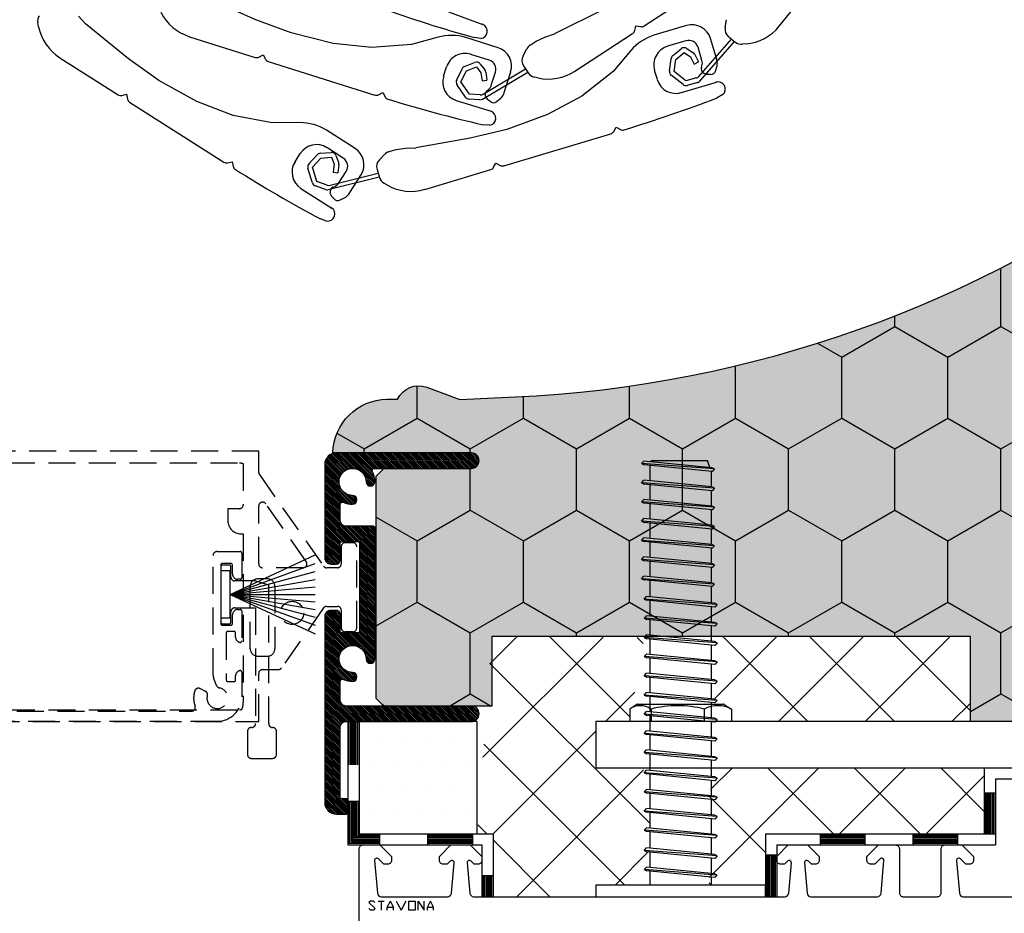
# Model space of a CAD drawing. Units: millimetres. Extents: x 2664 to 4764, y -906 to 2094.
# Drawn here: x 3229 to 3357, y 681 to 797 of the extents above; entities that cross this region are included whole.
import ezdxf

# ---------------------------------------------------------------- set-up
doc = ezdxf.new("R2010")
doc.units = ezdxf.units.MM
doc.linetypes.add('AUSGEZOGEN', pattern=[0])
doc.linetypes.add('DASHED', pattern=[0.75, 0.5, -0.25])
for name, color, linetype in [('HYDROIZOLACE', 4, 'AUSGEZOGEN'), ('KONZOLA_SFS_JB-DK_AK100', 7, 'Continuous'), ('KOVOVY_PROFIL', 7, 'Continuous'), ('PROFIL_HLINIK', 7, 'Continuous'), ('PROFIL_PLAST', 2, 'Continuous'), ('PROFIL_PLAST_OKENNI_STAVONA', 2, 'Continuous'), ('SRAFY_TEPELNA_IZOLACE', 1, 'Continuous'), ('TEPELNA_IZOLACE', 6, 'Continuous'), ('TMEL', 3, 'Continuous')]:
    doc.layers.add(name, color=color, linetype=linetype)
doc.layers.add('VYPLN_TEPELNA_IZOLACE_XPS', color=7, linetype='Continuous', true_color=0xf1f4bd)
pattern_1 = [(45, (831.646, 2756.125), (-5.61266, 5.61266), []), (135, (831.646, 2756.125), (-5.61266, -5.61266), [])]

msp = doc.modelspace()

# ---------------------------------------------------------------- hatches: boundary and pattern name
at = {"layer": 'PROFIL_HLINIK'}
h = msp.add_hatch(dxfattribs=at)
h.set_pattern_fill('ANSI31', color=256, scale=0.05, angle=180, style=0)
h.set_pattern_definition([(135, (4284.17619, 742.52225), (0.112253202, 0.112253202), [])])
h.paths.add_polyline_path([(3268.59, 695.12), (3268.59, 719.22, -0.414214), (3269.39, 720.02), (3270.09, 720.02, -0.414214), (3270.59, 719.52), (3270.59, 717.32, 0.414214), (3270.79, 717.12), (3272.89, 717.12, 0.414214), (3273.09, 717.32), (3273.09, 728.72, 0.414214), (3272.89, 728.92), (3270.79, 728.92, 0.414214), (3270.59, 728.72), (3270.59, 726.52, -0.414214), (3270.09, 726.02), (3269.39, 726.02, -0.414214), (3268.59, 726.82), (3268.59, 738.92, -0.414214), (3270.09, 740.42), (3287.59, 740.42, -1), (3287.59, 738.42), (3275.04, 738.42, 0.559708), (3274.77, 737.98, -0.118112), (3275.09, 736.67, -1), (3273.94, 736.67, 2.414214), (3272.19, 734.92, -1), (3272.19, 733.77, -0.10497), (3271.01, 734.02, 0.542783), (3270.59, 733.74), (3270.59, 731.71, 0.414214), (3271.39, 730.91), (3274.89, 730.91, -0.414214), (3275.09, 730.71), (3275.09, 721.27, -1), (3275.09, 720.97), (3275.09, 713.72, -1), (3273.94, 713.72, 2.414214), (3272.19, 711.97, -1), (3272.19, 710.82, -0.10497), (3271.01, 711.07, 0.542783), (3270.59, 710.8), (3270.59, 708.42, 0.414214), (3271.39, 707.62), (3287.59, 707.62, -1), (3287.59, 705.62), (3271.39, 705.62, 0.414214), (3270.59, 704.82), (3270.59, 695.82, 0.414214), (3270.79, 695.62), (3271.39, 695.62, -0.414214), (3271.59, 695.42), (3271.59, 693.82, -0.414214), (3271.39, 693.62), (3270.09, 693.62, -0.414214)])
at = {"layer": 'SRAFY_TEPELNA_IZOLACE'}
h = msp.add_hatch(dxfattribs=at)
h.set_pattern_fill('HONEY', color=256, scale=3.5, angle=90, style=0)
h.set_pattern_definition([(90, (4284.176, 692.522), (9.623705, 16.66875), [11.1125, -22.225]), (-30, (4284.176, 692.522), (9.62371, -16.66875), [11.1125, -22.225]), (30, (4284.176, 692.522), (19.24741, 2e-06), [-22.225, 11.1125])])
h.paths.add_polyline_path([(3508.24, 1005.62), (3508.24, 705.62), (3481.24, 705.62), (3481.24, 730.62), (3409.34, 730.62, 0.147865), (3380.24, 779.58), (3380.24, 854.62, 0.762954), (3184.89, 908.12), (3170.24, 908.12), (3170.24, 735.62), (3168.89, 735.62, 0.414214), (3168.69, 735.42), (3168.69, 734.76, -0.583412), (3168.23, 734.51, 0.746625), (3164.13, 730.75, -0.553992), (3163.86, 730.32), (3163.38, 730.32, 0.414214), (3163.18, 730.12), (3163.18, 729.52, 0.414214), (3163.38, 729.32), (3164.48, 729.32, -0.414214), (3164.68, 729.12), (3164.68, 717.62, -0.414214), (3164.48, 717.42), (3144.94, 717.42, -0.414214), (3144.74, 717.62), (3144.74, 734.62), (3146.24, 734.62), (3146.24, 735.62), (3143.24, 735.62), (3143.24, 1005.62), (3195.24, 1005.62), (3195.24, 995.62), (3223.24, 995.62), (3223.24, 1005.62), (3430.24, 1005.62), (3430.24, 995.62), (3458.24, 995.62), (3458.24, 1005.62)])
h = msp.add_hatch(dxfattribs=at)
h.set_pattern_fill('HONEY', color=256, scale=2.5, angle=90, style=0)
h.set_pattern_definition([(90, (4284.176, 792.522), (6.874075, 11.90625), [7.9375, -15.875]), (-30, (4284.176, 792.522), (6.874077, -11.90625), [7.9375, -15.875]), (30, (4284.176, 792.522), (13.748152, 1e-06), [-15.875, 7.9375])])
h.paths.add_polyline_path([(3275.24, 737.42), (3276.24, 738.42), (3287.59, 738.42, 1), (3287.59, 740.42), (3269.65, 740.42, -0.405291), (3276.65, 747.37), (3278.03, 747.37, -0.392646), (3281.8, 748.93), (3286.07, 747.34), (3296, 747.8, 0.148805), (3380.24, 779.58, -0.145345), (3409.34, 730.62), (3480.24, 730.62), (3481.24, 729.62), (3481.24, 705.62), (3352.24, 705.62), (3352.24, 716.62), (3290.24, 716.62), (3290.24, 707.62), (3276.24, 707.62), (3275.24, 708.62)])
h = msp.add_hatch(dxfattribs=at)
h.set_pattern_fill('ANSI37', color=256, scale=2.5, style=0)
h.set_pattern_definition(pattern_1)
h.paths.add_polyline_path([(3310.69, 689.21), (3310.69, 691.33), (3310.3, 691.37), (3309.97, 691.52), (3310.26, 691.86), (3310.69, 691.82), (3310.69, 693.81), (3310.3, 693.85), (3309.97, 694.01), (3310.26, 694.35), (3310.69, 694.3), (3310.69, 696.3), (3310.3, 696.34), (3309.97, 696.49), (3310.26, 696.83), (3310.69, 696.79), (3310.69, 698.78), (3310.3, 698.82), (3309.97, 698.98), (3310.26, 699.32), (3303.69, 699.62), (3303.69, 705.62), (3308.11, 705.62), (3309.97, 716.51), (3309.95, 716.51), (3290.24, 716.62), (3288.34, 691.07), (3288.36, 691.07), (3290.39, 691.07), (3290.39, 685.62), (3290.39, 682.92), (3303.69, 682.92), (3303.69, 684.42), (3310.69, 684.42), (3310.69, 686.23), (3310.3, 686.27), (3309.97, 686.43), (3310.26, 686.76), (3310.69, 686.72), (3310.69, 688.72), (3310.3, 688.75), (3309.97, 688.91), (3310.26, 689.25)])
h = msp.add_hatch(dxfattribs=at)
h.set_pattern_fill('ANSI37', color=256, scale=2.5, style=0)
h.set_pattern_definition(pattern_1)
h.paths.add_polyline_path([(3352.24, 705.62), (3352.24, 716.62), (3318.65, 716.62), (3318.65, 716.01), (3319.08, 715.97), (3319.41, 715.81), (3319.41, 715.81), (3319.41, 715.81), (3319.12, 715.48), (3318.65, 715.52), (3318.65, 713.53), (3319.08, 713.49), (3319.41, 713.33), (3319.41, 713.33), (3319.41, 713.33), (3319.12, 712.99), (3318.65, 713.04), (3318.65, 711.04), (3319.08, 711), (3319.41, 710.84), (3319.41, 710.84), (3319.41, 710.84), (3319.12, 710.5), (3318.65, 710.55), (3318.65, 708.56), (3319.08, 708.51), (3319.41, 708.36), (3319.41, 708.36), (3319.41, 708.36), (3319.12, 708.02), (3318.65, 708.06), (3318.65, 707.87), (3320.22, 707.87, -0.145714), (3320.36, 707.83), (3320.36, 707.83), (3321.29, 707.22), (3321.29, 705.62), (3352.22, 705.62)])
h = msp.add_hatch(dxfattribs=at)
h.set_pattern_fill('ANSI37', color=256, scale=2.5, angle=180, style=0)
h.set_pattern_definition([(-135, (831.646, 2756.125), (5.61266, -5.61266), []), (-45, (831.646, 2756.125), (5.61266, 5.61266), [])])
h.paths.add_polyline_path([(3318.39, 689.21), (3318.39, 691.33), (3318.78, 691.37), (3319.11, 691.52), (3318.82, 691.86), (3318.39, 691.82), (3318.39, 693.81), (3318.78, 693.85), (3319.11, 694.01), (3318.82, 694.35), (3318.39, 694.3), (3318.39, 696.3), (3318.78, 696.34), (3319.11, 696.49), (3318.82, 696.83), (3318.39, 696.79), (3318.39, 698.78), (3318.78, 698.82), (3319.11, 698.98), (3318.82, 699.32), (3318.39, 699.28), (3318.39, 699.62), (3325.39, 699.62), (3325.39, 699.62), (3325.41, 699.62), (3354.04, 699.62), (3354.04, 691.07), (3354.02, 691.07), (3338.69, 691.07), (3354.04, 691.07), (3325.69, 691.07), (3325.69, 684.42), (3325.39, 684.42), (3318.39, 684.42), (3318.39, 686.23), (3318.78, 686.27), (3319.11, 686.43), (3318.82, 686.76), (3318.39, 686.72), (3318.39, 688.72), (3318.78, 688.75), (3319.11, 688.91), (3318.82, 689.25)])
at = {"layer": 'TMEL'}
h = msp.add_hatch(dxfattribs=at)
h.set_pattern_fill('DOTS', color=256, scale=2, style=0)
h.set_pattern_definition([(0, (3769.7103, 598.719), (1.5875, 3.175), [0, -3.175])])
h.paths.add_polyline_path([(3288.34, 705.62), (3273.04, 705.62), (3273.04, 705.6), (3273.04, 691.07), (3288.34, 691.07)])
at = {"layer": 'VYPLN_TEPELNA_IZOLACE_XPS'}
msp.add_hatch(color=256, dxfattribs=at).paths.add_polyline_path([(3275.24, 737.42), (3276.24, 738.42), (3287.59, 738.42, 1), (3287.59, 740.42), (3269.65, 740.42, -0.405291), (3276.65, 747.37), (3278.03, 747.37, -0.392646), (3281.8, 748.93), (3286.07, 747.34), (3296, 747.8, 0.148805), (3380.24, 779.58, -0.145345), (3409.34, 730.62), (3480.24, 730.62), (3481.24, 729.62), (3481.24, 705.62), (3352.24, 705.62), (3352.24, 716.62), (3290.24, 716.62), (3290.24, 707.62), (3276.24, 707.62), (3275.24, 708.62)])

# ---------------------------------------------------------------- linework, layer by layer
at = {"layer": 'HYDROIZOLACE'}
for p, q in [((3271.59, 705.62), (3271.59, 689.62)), ((3271.77, 699.99), (3271.77, 705.62)), ((3271.95, 699.99), (3271.95, 705.62)), ((3272.13, 699.99), (3272.13, 705.62)), ((3272.32, 699.99), (3272.32, 705.62)), ((3272.5, 699.99), (3272.5, 705.62)), ((3272.68, 699.99), (3272.68, 705.62)), ((3272.86, 699.99), (3272.86, 705.62)), ((3273.04, 705.62), (3273.04, 691.07)), ((3354.04, 699.62), (3354.04, 691.07)), ((3354.04, 699.62), (3399.58, 699.62)), ((3355.49, 698.17), (3399.58, 698.17)), ((3355.49, 698.17), (3355.49, 689.62)), ((3273.04, 695.27), (3271.59, 695.27)), ((3271.77, 695.27), (3271.77, 689.8)), ((3271.95, 695.27), (3271.95, 689.98)), ((3272.13, 695.27), (3272.13, 690.17)), ((3272.32, 695.27), (3272.32, 690.35)), ((3272.5, 695.27), (3272.5, 690.53)), ((3272.68, 695.27), (3272.68, 690.71)), ((3272.86, 695.27), (3272.86, 690.89)), ((3355.49, 696.34), (3354.04, 696.34)), ((3354.22, 691.07), (3354.22, 696.34)), ((3354.4, 691.07), (3354.4, 696.34)), ((3354.58, 691.07), (3354.58, 696.34)), ((3354.76, 691.07), (3354.76, 696.34)), ((3354.94, 691.07), (3354.94, 696.34)), ((3355.13, 691.07), (3355.13, 696.34)), ((3355.31, 691.07), (3355.31, 696.34)), ((3275.68, 690.17), (3272.13, 690.17)), ((3275.68, 690.35), (3272.32, 690.35)), ((3275.68, 690.53), (3272.5, 690.53)), ((3275.68, 690.71), (3272.68, 690.71)), ((3275.68, 690.89), (3272.86, 690.89)), ((3273.04, 691.07), (3290.39, 691.07)), ((3275.68, 691.07), (3275.68, 689.62)), ((3281.91, 691.07), (3281.91, 689.62)), ((3287.72, 690.89), (3281.91, 690.89)), ((3287.72, 690.71), (3281.91, 690.71)), ((3287.72, 690.53), (3281.91, 690.53)), ((3287.72, 690.35), (3281.91, 690.35)), ((3287.72, 690.17), (3281.91, 690.17)), ((3287.72, 691.07), (3287.72, 689.62)), ((3290.39, 691.07), (3290.39, 682.92)), ((3325.69, 691.07), (3325.69, 682.92)), ((3325.69, 691.07), (3355.49, 691.07)), ((3332.76, 691.07), (3332.76, 689.62)), ((3338.57, 690.89), (3332.76, 690.89)), ((3338.57, 690.71), (3332.76, 690.71)), ((3338.57, 690.53), (3332.76, 690.53)), ((3338.57, 690.35), (3332.76, 690.35)), ((3338.57, 690.17), (3332.76, 690.17)), ((3338.57, 691.07), (3338.57, 689.62)), ((3344.76, 691.07), (3344.76, 689.62)), ((3350.57, 690.89), (3344.76, 690.89)), ((3350.57, 690.71), (3344.76, 690.71)), ((3350.57, 690.53), (3344.76, 690.53)), ((3350.57, 690.35), (3344.76, 690.35)), ((3350.57, 690.17), (3344.76, 690.17)), ((3350.57, 691.07), (3350.57, 689.62)), ((3271.59, 689.62), (3288.94, 689.62)), ((3275.68, 689.8), (3271.77, 689.8)), ((3275.68, 689.98), (3271.95, 689.98)), ((3287.72, 689.98), (3281.91, 689.98)), ((3287.72, 689.8), (3281.91, 689.8)), ((3288.94, 689.62), (3288.94, 682.92)), ((3327.14, 689.62), (3327.14, 682.92)), ((3327.14, 689.62), (3355.49, 689.62)), ((3338.57, 689.98), (3332.76, 689.98)), ((3338.57, 689.8), (3332.76, 689.8)), ((3350.57, 689.98), (3344.76, 689.98)), ((3350.57, 689.8), (3344.76, 689.8)), ((3327.14, 688.28), (3325.69, 688.28)), ((3325.87, 688.28), (3325.87, 682.92)), ((3326.05, 688.28), (3326.05, 682.92)), ((3326.23, 688.28), (3326.23, 682.92)), ((3326.42, 688.28), (3326.42, 682.92)), ((3326.6, 688.28), (3326.6, 682.92)), ((3326.78, 688.28), (3326.78, 682.92)), ((3326.96, 688.28), (3326.96, 682.92)), ((3290.39, 685.62), (3288.94, 685.62)), ((3289.12, 685.62), (3289.12, 682.92)), ((3289.3, 685.62), (3289.3, 682.92)), ((3289.49, 685.62), (3289.49, 682.92)), ((3289.67, 685.62), (3289.67, 682.92)), ((3289.85, 685.62), (3289.85, 682.92)), ((3290.03, 685.62), (3290.03, 682.92)), ((3290.21, 685.62), (3290.21, 682.92))]:
    msp.add_line(p, q, dxfattribs=at)
at = {"layer": 'KONZOLA_SFS_JB-DK_AK100'}
for p, q in [((3309.64, 739.04), (3309.93, 739.37)), ((3319.08, 738.34), (3309.64, 739.04)), ((3309.64, 739.04), (3309.97, 738.88)), ((3318.75, 738.5), (3309.93, 739.37)), ((3318.79, 738.01), (3309.97, 738.88)), ((3310.69, 738.81), (3310.69, 736.81)), ((3310.86, 739.28), (3310.91, 739.42)), ((3310.91, 739.42), (3318.17, 739.42)), ((3318.48, 738.53), (3318.17, 739.42)), ((3318.65, 738.02), (3318.65, 736.03)), ((3319.08, 738.34), (3318.75, 738.5)), ((3319.08, 738.34), (3318.79, 738.01)), ((3309.64, 736.55), (3309.93, 736.89)), ((3319.08, 735.86), (3309.64, 736.55)), ((3309.64, 736.55), (3309.97, 736.39)), ((3318.75, 736.02), (3309.93, 736.89)), ((3318.79, 735.52), (3309.97, 736.39)), ((3310.69, 736.32), (3310.69, 734.33)), ((3318.65, 735.53), (3318.65, 733.54)), ((3319.08, 735.86), (3318.75, 736.02)), ((3319.08, 735.86), (3318.79, 735.52)), ((3309.64, 734.06), (3309.93, 734.4)), ((3319.08, 733.37), (3309.64, 734.06)), ((3309.64, 734.06), (3309.97, 733.91)), ((3318.75, 733.53), (3309.93, 734.4)), ((3318.79, 733.03), (3309.97, 733.91)), ((3310.69, 733.84), (3310.69, 731.84)), ((3319.08, 733.37), (3318.75, 733.53)), ((3318.65, 733.05), (3318.65, 731.05)), ((3319.08, 733.37), (3318.79, 733.03)), ((3309.64, 731.58), (3309.93, 731.92)), ((3319.08, 730.89), (3309.64, 731.58)), ((3309.64, 731.58), (3309.97, 731.42)), ((3318.75, 731.04), (3309.93, 731.92)), ((3318.79, 730.55), (3309.97, 731.42)), ((3310.69, 731.35), (3310.69, 729.36)), ((3319.08, 730.89), (3318.75, 731.04)), ((3318.65, 730.56), (3318.65, 728.57)), ((3319.08, 730.89), (3318.79, 730.55)), ((3309.64, 729.09), (3309.93, 729.43)), ((3319.08, 728.4), (3309.64, 729.09)), ((3309.64, 729.09), (3309.97, 728.94)), ((3318.75, 728.56), (3309.93, 729.43)), ((3318.79, 728.06), (3309.97, 728.94)), ((3310.69, 728.86), (3310.69, 726.87)), ((3319.08, 728.4), (3318.75, 728.56)), ((3318.65, 728.08), (3318.65, 726.08)), ((3319.08, 728.4), (3318.79, 728.06)), ((3309.64, 726.61), (3309.93, 726.94)), ((3319.08, 725.91), (3309.64, 726.61)), ((3309.64, 726.61), (3309.97, 726.45)), ((3318.75, 726.07), (3309.93, 726.94)), ((3318.79, 725.58), (3309.97, 726.45)), ((3310.69, 726.38), (3310.69, 724.38)), ((3319.08, 725.91), (3318.75, 726.07)), ((3319.08, 725.91), (3318.79, 725.58)), ((3318.65, 725.59), (3318.65, 723.6)), ((3309.64, 724.12), (3309.93, 724.46)), ((3309.64, 724.12), (3309.97, 723.96)), ((3319.08, 723.43), (3309.64, 724.12)), ((3318.75, 723.59), (3309.93, 724.46)), ((3318.79, 723.09), (3309.97, 723.96)), ((3310.69, 723.89), (3310.69, 721.77)), ((3319.08, 723.43), (3318.75, 723.59)), ((3319.08, 723.43), (3318.79, 723.09)), ((3318.65, 723.1), (3318.65, 720.99)), ((3309.97, 721.48), (3310.26, 721.82)), ((3319.41, 720.79), (3309.97, 721.48)), ((3309.97, 721.48), (3310.3, 721.32)), ((3319.08, 720.94), (3310.26, 721.82)), ((3319.12, 720.45), (3310.3, 721.32)), ((3310.69, 721.28), (3310.69, 719.29)), ((3319.41, 720.79), (3319.08, 720.94)), ((3319.41, 720.79), (3319.12, 720.45)), ((3318.65, 720.49), (3318.65, 718.5)), ((3309.97, 718.99), (3310.26, 719.33)), ((3319.41, 718.3), (3309.97, 718.99)), ((3309.97, 718.99), (3310.3, 718.83)), ((3319.08, 718.46), (3310.26, 719.33)), ((3319.12, 717.96), (3310.3, 718.83)), ((3310.69, 718.8), (3310.69, 716.8)), ((3319.41, 718.3), (3319.08, 718.46)), ((3319.41, 718.3), (3319.12, 717.96)), ((3318.65, 718.01), (3318.65, 716.01)), ((3309.97, 716.51), (3310.26, 716.84)), ((3319.41, 715.81), (3309.97, 716.51)), ((3309.97, 716.51), (3310.3, 716.35)), ((3319.08, 715.97), (3310.26, 716.84)), ((3319.12, 715.48), (3310.3, 716.35)), ((3310.69, 716.31), (3310.69, 714.32)), ((3319.41, 715.81), (3319.08, 715.97)), ((3319.41, 715.81), (3319.12, 715.48)), ((3318.65, 715.52), (3318.65, 713.53)), ((3309.97, 714.02), (3310.26, 714.36)), ((3319.41, 713.33), (3309.97, 714.02)), ((3309.97, 714.02), (3310.3, 713.86)), ((3319.08, 713.49), (3310.26, 714.36)), ((3319.12, 712.99), (3310.3, 713.86)), ((3310.69, 713.82), (3310.69, 711.83)), ((3319.41, 713.33), (3319.08, 713.49)), ((3319.41, 713.33), (3319.12, 712.99)), ((3309.97, 711.53), (3310.26, 711.87)), ((3319.08, 711), (3310.26, 711.87)), ((3318.65, 713.04), (3318.65, 711.04)), ((3319.41, 710.84), (3309.97, 711.53)), ((3309.97, 711.53), (3310.3, 711.38)), ((3319.12, 710.5), (3310.3, 711.38)), ((3310.69, 711.34), (3310.69, 709.34)), ((3318.65, 710.55), (3318.65, 708.56)), ((3319.41, 710.84), (3319.08, 711)), ((3319.41, 710.84), (3319.12, 710.5)), ((3309.97, 709.05), (3310.26, 709.39)), ((3319.08, 708.51), (3310.26, 709.39)), ((3319.41, 708.36), (3309.97, 709.05)), ((3309.97, 709.05), (3310.3, 708.89)), ((3319.12, 708.02), (3310.3, 708.89)), ((3319.12, 708.02), (3310.3, 708.89)), ((3310.69, 708.85), (3310.69, 706.86)), ((3318.65, 708.06), (3318.65, 706.07)), ((3319.41, 708.36), (3319.08, 708.51)), ((3319.41, 708.36), (3319.12, 708.02)), ((3309.03, 707.83), (3308.11, 707.22)), ((3308.11, 707.22), (3308.11, 705.62)), ((3309.16, 707.87), (3320.22, 707.87)), ((3309.97, 706.56), (3310.26, 706.9)), ((3319.08, 706.03), (3310.26, 706.9)), ((3310.86, 707.22), (3310.86, 705.62)), ((3317.75, 707.22), (3317.75, 705.62)), ((3320.35, 707.84), (3321.29, 707.22)), ((3321.29, 707.22), (3321.29, 705.62)), ((3309.97, 706.56), (3310.3, 706.41)), ((3319.41, 705.87), (3309.97, 706.56)), ((3319.12, 705.53), (3310.3, 706.41)), ((3310.69, 706.37), (3310.69, 704.37)), ((3318.65, 705.58), (3318.65, 703.58)), ((3319.41, 705.87), (3319.08, 706.03)), ((3319.41, 705.87), (3319.12, 705.53)), ((3309.97, 704.08), (3310.26, 704.42)), ((3319.08, 703.54), (3310.26, 704.42)), ((3309.97, 704.08), (3310.3, 703.92)), ((3319.41, 703.38), (3309.97, 704.08)), ((3319.12, 703.05), (3310.3, 703.92)), ((3310.69, 703.88), (3310.69, 701.89)), ((3318.65, 703.09), (3318.65, 701.1)), ((3319.41, 703.38), (3319.08, 703.54)), ((3319.41, 703.38), (3319.12, 703.05)), ((3309.97, 701.59), (3310.26, 701.93)), ((3319.08, 701.06), (3310.26, 701.93)), ((3309.97, 701.59), (3310.3, 701.43)), ((3319.41, 700.9), (3309.97, 701.59)), ((3319.12, 700.56), (3310.3, 701.43)), ((3310.69, 701.4), (3310.69, 699.28)), ((3318.65, 700.61), (3318.65, 698.49)), ((3319.41, 700.9), (3319.08, 701.06)), ((3319.41, 700.9), (3319.12, 700.56)), ((3309.97, 698.98), (3310.26, 699.32)), ((3319.08, 698.45), (3310.26, 699.32)), ((3309.97, 698.98), (3310.3, 698.82)), ((3319.41, 698.29), (3309.97, 698.98)), ((3319.12, 697.95), (3310.3, 698.82)), ((3310.69, 698.78), (3310.69, 696.79)), ((3318.65, 698), (3318.65, 696)), ((3319.41, 698.29), (3319.08, 698.45)), ((3319.41, 698.29), (3319.12, 697.95)), ((3309.97, 696.49), (3310.26, 696.83)), ((3319.08, 695.96), (3310.26, 696.83)), ((3309.97, 696.49), (3310.3, 696.34)), ((3319.41, 695.8), (3309.97, 696.49)), ((3319.12, 695.46), (3310.3, 696.34)), ((3310.69, 696.3), (3310.69, 694.3)), ((3318.65, 695.51), (3318.65, 693.52)), ((3319.41, 695.8), (3319.08, 695.96)), ((3319.41, 695.8), (3319.12, 695.46)), ((3309.97, 694.01), (3310.26, 694.35)), ((3309.97, 694.01), (3310.3, 693.85)), ((3319.41, 693.32), (3309.97, 694.01)), ((3319.08, 693.47), (3310.26, 694.35)), ((3319.12, 692.98), (3310.3, 693.85)), ((3310.69, 693.81), (3310.69, 691.82)), ((3318.65, 693.02), (3318.65, 691.03)), ((3319.41, 693.32), (3319.08, 693.47)), ((3319.41, 693.32), (3319.12, 692.98)), ((3309.97, 691.52), (3310.26, 691.86)), ((3309.97, 691.52), (3310.3, 691.37)), ((3319.41, 690.83), (3309.97, 691.52)), ((3319.08, 690.99), (3310.26, 691.86)), ((3319.12, 690.49), (3310.3, 691.37)), ((3310.69, 691.33), (3310.69, 689.21)), ((3318.65, 690.54), (3318.65, 688.42)), ((3319.41, 690.83), (3319.08, 690.99)), ((3319.41, 690.83), (3319.12, 690.49)), ((3309.97, 688.91), (3310.26, 689.25)), ((3319.41, 688.22), (3309.97, 688.91)), ((3309.97, 688.91), (3310.3, 688.75)), ((3319.08, 688.38), (3310.26, 689.25)), ((3319.12, 687.88), (3310.3, 688.75)), ((3310.69, 688.72), (3310.69, 686.72)), ((3318.65, 687.93), (3318.65, 685.93)), ((3319.41, 688.22), (3319.08, 688.38)), ((3319.41, 688.22), (3319.12, 687.88)), ((3309.97, 686.43), (3310.26, 686.76)), ((3309.97, 686.43), (3310.3, 686.27)), ((3319.41, 685.73), (3309.97, 686.43)), ((3319.08, 685.89), (3310.26, 686.76)), ((3319.12, 685.4), (3310.3, 686.27)), ((3310.69, 686.23), (3310.69, 684.42)), ((3318.65, 685.44), (3318.65, 684.42)), ((3319.41, 685.73), (3319.08, 685.89)), ((3319.41, 685.73), (3319.12, 685.4))]:
    msp.add_line(p, q, dxfattribs=at)
for points in [[(3303.69, 699.62), (3611.69, 699.62), (3611.69, 705.62), (3303.69, 705.62)], [(3324.19, 682.92), (3324.19, 682.92), (3325.69, 682.92), (3325.69, 684.42), (3303.69, 684.42), (3303.69, 682.92)]]:
    msp.add_lwpolyline(points, close=True, dxfattribs=at)
for centre, radius, start, end in [((3309.48, 705.29), 2.37, 54.4997, 125.5003), ((3309.16, 707.62), 0.25, 90, 121.388), ((3314.31, 694), 13.67, 75.3981, 104.6019), ((3319.52, 703.9), 3.76, 61.963, 118.037), ((3320.22, 707.62), 0.25, 59.2286, 90)]:
    msp.add_arc(centre, radius, start, end, dxfattribs=at)
at = {"layer": 'KOVOVY_PROFIL', "linetype": 'DASHED', "lineweight": -2, "ltscale": 7}
for p, q in [((3260.03, 740.64), (3175.03, 740.64)), ((3260.03, 737.9), (3260.03, 740.64)), ((3206.53, 739.14), (3257.53, 739.14)), ((3258.03, 739.01), (3258.03, 733.69)), ((3260.12, 737.61), (3268.43, 725.76)), ((3260.03, 726.04), (3260.03, 733.54)), ((3266.19, 726.33), (3260.94, 733.83)), ((3257.53, 733.19), (3256.03, 733.19)), ((3256.03, 733.19), (3256.03, 731.64)), ((3257.73, 729.94), (3258.03, 729.94)), ((3258.03, 729.94), (3258.03, 708.14)), ((3272.23, 728.79), (3271.23, 728.79)), ((3271.23, 728.79), (3271.23, 728.79)), ((3272.23, 728.79), (3272.24, 728.79)), ((3254.13, 711.64), (3254.13, 727.14)), ((3254.63, 727.64), (3257.63, 727.64)), ((3257.83, 727.44), (3257.83, 724.24)), ((3270.73, 728.29), (3270.73, 728.3)), ((3270.73, 728.29), (3270.73, 726.04)), ((3272.73, 728.3), (3272.73, 728.29)), ((3272.73, 717.74), (3272.73, 728.29)), ((3255.13, 725.89), (3255.13, 718.29)), ((3256.43, 726.09), (3255.33, 726.09)), ((3256.23, 725.89), (3255.33, 725.89)), ((3256.63, 724.74), (3256.63, 725.89)), ((3255.13, 725.69), (3255.13, 718.49)), ((3256.43, 724.34), (3256.43, 725.69)), ((3265.78, 725.54), (3260.53, 725.54)), ((3270.23, 725.54), (3268.84, 725.54)), ((3259.63, 723.84), (3256.93, 723.84)), ((3257.63, 724.04), (3257.33, 724.04)), ((3259.63, 723.84), (3261.33, 723.34)), ((3261.18, 724.09), (3259.88, 724.09)), ((3261.33, 705.34), (3261.33, 723.34)), ((3258.93, 715.04), (3258.93, 723.14)), ((3262.13, 723.14), (3262.13, 715.04)), ((3256.43, 718.49), (3256.43, 719.84)), ((3256.93, 720.34), (3259.63, 720.34)), ((3257.33, 720.14), (3257.63, 720.14)), ((3257.83, 719.94), (3257.83, 716.06)), ((3259.63, 720.34), (3259.63, 705.34)), ((3268.43, 720.33), (3262.98, 712.56)), ((3268.84, 720.54), (3270.23, 720.54)), ((3270.73, 720.04), (3270.73, 717.74)), ((3255.33, 718.29), (3256.23, 718.29)), ((3256.63, 718.29), (3256.63, 719.44)), ((3255.33, 718.09), (3256.43, 718.09)), ((3255.83, 717.09), (3255.83, 710.99)), ((3256.83, 717.29), (3256.03, 717.29)), ((3257.03, 716.55), (3257.03, 717.09)), ((3270.73, 717.74), (3270.73, 717.74)), ((3271.23, 717.24), (3271.23, 717.24)), ((3272.23, 717.24), (3271.23, 717.24)), ((3272.24, 717.24), (3272.23, 717.24)), ((3272.73, 717.74), (3272.73, 717.74)), ((3259.88, 714.09), (3261.18, 714.09)), ((3257.83, 712.02), (3257.83, 708.8)), ((3260.03, 705.64), (3260.03, 711.84)), ((3260.53, 712.34), (3262.57, 712.34)), ((3254.56, 710.3), (3254.19, 711.29)), ((3256.03, 710.79), (3256.83, 710.79)), ((3257.03, 710.99), (3257.03, 711.53)), ((3252.43, 709.89), (3253.1, 709.57)), ((3206.53, 707.14), (3257.53, 707.14)), ((3212.96, 706.95), (3251.31, 706.95)), ((3254.68, 705.64), (3209.59, 705.64)), ((3215.03, 705.64), (3260.03, 705.64)), ((3258.58, 704.34), (3258.58, 701.34)), ((3259.13, 704.84), (3259.08, 704.84)), ((3262.33, 701.34), (3262.33, 704.34)), ((3259.08, 700.84), (3261.83, 700.84))]:
    msp.add_line(p, q, dxfattribs=at)
msp.add_circle((3264.36, 719.69), 1.5, dxfattribs=at)
for centre, radius, start, end in [((3260.53, 737.9), 0.5, 180, 215), ((3257.53, 733.69), 0.5, 270, 0), ((3260.53, 733.54), 0.5, 35, 180), ((3257.73, 731.64), 1.7, 180, 270), ((3271.23, 728.29), 0.5, 90.8639, 179.136), ((3272.23, 728.29), 0.5, 0.864, 89.136), ((3254.63, 727.14), 0.5, 90, 180), ((3257.63, 727.44), 0.2, 0, 90), ((3255.33, 725.89), 0.2, 90, 180), ((3255.33, 725.69), 0.2, 90, 180), ((3256.23, 725.69), 0.2, 0, 90), ((3256.43, 725.89), 0.2, 0, 90), ((3260.53, 726.04), 0.5, 180, 270), ((3265.78, 726.04), 0.5, 270, 35), ((3270.23, 726.04), 0.5, 270, 0), ((3257.33, 724.74), 0.7, 180, 270), ((3268.84, 726.04), 0.5, 215, 270), ((3256.93, 724.34), 0.5, 180, 270), ((3257.63, 724.24), 0.2, 270, 0), ((3259.88, 723.14), 0.95, 90, 180), ((3261.18, 723.14), 0.95, 0, 90), ((3256.93, 719.84), 0.5, 90, 180), ((3257.33, 719.44), 0.7, 90, 180), ((3257.63, 719.94), 0.2, 0, 90), ((3268.84, 720.04), 0.5, 90, 145), ((3270.23, 720.04), 0.5, 0, 90), ((3255.33, 718.49), 0.2, 180, 270), ((3255.33, 718.29), 0.2, 180, 270), ((3256.23, 718.49), 0.2, 270, 0), ((3256.43, 718.29), 0.2, 270, 0), ((3256.03, 717.09), 0.2, 90, 180), ((3256.83, 717.09), 0.2, 0, 90), ((3271.23, 717.74), 0.5, 180.864, 269.1359), ((3272.23, 717.74), 0.5, 270.864, 359.136), ((3257.73, 716.55), 0.7, 180, 258.4631), ((3257.63, 716.06), 0.2, 258.4631, 0), ((3259.88, 715.04), 0.95, 180, 270), ((3261.18, 715.04), 0.95, 270, 0), ((3257.73, 711.53), 0.7, 101.5369, 180), ((3257.63, 712.02), 0.2, 0, 101.5369), ((3260.53, 711.84), 0.5, 90, 180), ((3262.57, 712.84), 0.5, 270, 325), ((3255.13, 711.64), 1, 180, 200), ((3256.03, 710.99), 0.2, 180, 270), ((3256.83, 710.99), 0.2, 270, 0), ((3254.68, 708.65), 3.08, 162.4089, 199.7001), ((3252.22, 709.43), 0.5, 65, 162.4089), ((3252.89, 709.12), 0.5, 345.3655, 65), ((3254.68, 708.65), 1.35, 165.3655, 79.1736), ((3255.03, 710.47), 0.5, 200, 259.1736), ((3254.68, 708.8), 3.15, 270, 0), ((3251.31, 707.45), 0.5, 270, 19.7001), ((3259.08, 704.34), 0.5, 90, 180), ((3259.13, 705.34), 0.5, 270, 0), ((3261.83, 705.34), 0.5, 180, 270), ((3261.83, 704.34), 0.5, 0, 90), ((3259.08, 701.34), 0.5, 180, 270), ((3261.83, 701.34), 0.5, 270, 0)]:
    msp.add_arc(centre, radius, start, end, dxfattribs=at)
msp.add_open_spline([(3257.53, 739.14), (3257.71, 739.14), (3257.88, 739.1), (3258.03, 739.01)], degree=3, dxfattribs=at)
for points, knots in [([(3257.83, 707.19), (3257.84, 707.2), (3257.86, 707.22), (3257.89, 707.27), (3257.91, 707.33), (3257.94, 707.39), (3257.96, 707.47), (3257.98, 707.56), (3258, 707.69), (3258.03, 707.88), (3258.03, 708.05), (3258.03, 708.14)], [0, 0, 0, 0, 0.041941, 0.093118, 0.154049, 0.225038, 0.306277, 0.397892, 0.499974, 0.701789, 1, 1, 1, 1]), ([(3257.53, 707.14), (3257.57, 707.14), (3257.64, 707.15), (3257.74, 707.16), (3257.8, 707.18), (3257.83, 707.19)], [0, 0, 0, 0, 0.333899, 0.666101, 1, 1, 1, 1])]:
    msp.add_open_spline(points, degree=3, knots=knots, dxfattribs=at)
at = {"layer": 'PROFIL_HLINIK'}
for p, q in [((3309.96, 795.74), (3322.08, 803.67)), ((3327.48, 795.72), (3333.08, 802.67)), ((3259.66, 796.53), (3253.13, 799.46)), ((3284.63, 797.55), (3289.09, 795.93)), ((3304.77, 797.91), (3298.36, 794.71)), ((3231.52, 795.64), (3231.42, 796.13)), ((3236.7, 796.99), (3237.6, 796.03)), ((3243.15, 791.5), (3237.6, 796.03)), ((3264.22, 794.83), (3259.66, 796.53)), ((3320.47, 795.52), (3320.65, 796.55)), ((3269.67, 793.47), (3264.22, 794.83)), ((3301.01, 789.88), (3308.48, 794.77)), ((3308.75, 795.16), (3308.88, 795.77)), ((3308.88, 795.77), (3309.49, 795.65)), ((3315.46, 795.79), (3311.24, 794.53)), ((3251.07, 794.35), (3259.59, 791.67)), ((3274.68, 792.95), (3269.67, 793.47)), ((3283.28, 794.29), (3279.84, 793.32)), ((3291.04, 792.91), (3286.85, 794.23)), ((3288.79, 794.13), (3287.96, 794.23)), ((3295.19, 793.24), (3295.97, 793.75)), ((3295.97, 793.75), (3297.11, 794.3)), ((3297.11, 794.3), (3298.36, 794.71)), ((3315.39, 793.81), (3313, 793.1)), ((3317.07, 789.2), (3321.3, 794.03)), ((3317.2, 788.59), (3321.69, 793.71)), ((3319.41, 791.28), (3318.57, 794.11)), ((3320.92, 794.34), (3321.78, 793.64)), ((3279.84, 793.32), (3274.68, 792.95)), ((3294.28, 791.86), (3294.77, 792.78)), ((3308.26, 792.57), (3305.94, 789.84)), ((3313.69, 791.9), (3314.76, 792.78)), ((3314.08, 791.41), (3315.16, 792.3)), ((3315.16, 792.3), (3315.96, 791.76)), ((3315.51, 792.82), (3316.31, 792.27)), ((3317.45, 791.28), (3316.95, 792.97)), ((3323.18, 793.41), (3322.68, 793.37)), ((3234.28, 791.63), (3241.81, 786.83)), ((3247.1, 788.68), (3243.15, 791.5)), ((3260.06, 791.71), (3260.62, 792)), ((3260.62, 792), (3260.91, 791.44)), ((3261.27, 791.14), (3275.09, 786.79)), ((3286.71, 790.5), (3288.01, 791.01)), ((3289.89, 791.31), (3287.5, 792.06)), ((3313.24, 789.93), (3313.46, 791.5)), ((3313.86, 789.84), (3314.08, 791.41)), ((3315.96, 791.76), (3316.43, 790.8)), ((3316.43, 790.8), (3316.99, 791.08)), ((3316.52, 792.04), (3316.99, 791.08)), ((3283.99, 789.23), (3284.37, 790.43)), ((3285.68, 788.77), (3286.38, 790.19)), ((3286.24, 788.49), (3286.94, 789.92)), ((3286.94, 789.92), (3288.24, 790.43)), ((3288.24, 790.43), (3288.83, 789.67)), ((3288.73, 790.81), (3289.32, 790.05)), ((3288.83, 789.67), (3288.99, 788.61)), ((3289.04, 786.27), (3294.89, 789.76)), ((3289.1, 786.89), (3294.61, 790.17)), ((3289.45, 789.76), (3289.6, 788.7)), ((3290.17, 788.06), (3290.7, 789.74)), ((3291.8, 786.97), (3292.68, 789.78)), ((3294.34, 790.59), (3294.95, 789.66)), ((3305.94, 789.84), (3301.88, 786.64)), ((3311.68, 788.79), (3311.32, 789.98)), ((3315.39, 788.65), (3313.86, 789.84)), ((3317.39, 790.33), (3317.46, 790.57)), ((3319.21, 789.9), (3319.41, 790.57)), ((3252.01, 785.96), (3247.1, 788.68)), ((3287.33, 786.88), (3286.24, 788.49)), ((3288.99, 788.61), (3289.6, 788.7)), ((3296.21, 789.01), (3295.72, 789.12)), ((3315.01, 788.16), (3313.47, 789.35)), ((3314.79, 787.11), (3319.33, 788.46)), ((3316.76, 789.01), (3315.39, 788.65)), ((3316.89, 788.4), (3315.55, 788.04)), ((3317.87, 789.52), (3317.7, 789.6)), ((3317.87, 789.52), (3318.15, 789.45)), ((3318.61, 789.45), (3318.15, 789.45)), ((3275.57, 786.83), (3276.12, 787.12)), ((3276.12, 787.12), (3276.41, 786.57)), ((3286.82, 786.53), (3285.72, 788.14)), ((3289.59, 787.32), (3289.78, 787.47)), ((3242.28, 786.75), (3242.89, 786.88)), ((3242.89, 786.88), (3243.03, 786.27)), ((3243.3, 785.88), (3255.52, 778.1)), ((3256.71, 784.15), (3252.01, 785.96)), ((3285.63, 786.1), (3290.15, 784.68)), ((3288.68, 786.18), (3287.3, 786.26)), ((3288.75, 786.8), (3287.33, 786.88)), ((3289.53, 786.37), (3289.44, 786.53)), ((3289.53, 786.37), (3289.73, 786.15)), ((3290.11, 785.9), (3289.73, 786.15)), ((3290.86, 785.93), (3291.4, 786.38)), ((3301.88, 786.64), (3297.44, 784.27)), ((3320.16, 786.84), (3319.44, 786.42)), ((3261.79, 783.17), (3256.71, 784.15)), ((3297.44, 784.27), (3292.16, 782.34)), ((3265.37, 783.21), (3261.79, 783.17)), ((3272.51, 779.87), (3268.8, 782.23)), ((3292.16, 782.34), (3287.44, 781.2)), ((3289.93, 782.87), (3289.1, 782.93)), ((3306.04, 782.08), (3306.34, 782.63)), ((3306.34, 782.63), (3306.89, 782.33)), ((3287.44, 781.2), (3280.39, 779.96)), ((3291.79, 777.63), (3305.67, 781.78)), ((3270.98, 778.62), (3268.87, 779.97)), ((3276.93, 779.46), (3277.82, 779.72)), ((3277.82, 779.72), (3279.07, 779.92)), ((3279.07, 779.92), (3280.39, 779.96)), ((3264.75, 778.15), (3265.42, 779.2)), ((3266.54, 777.88), (3267.61, 779.05)), ((3267, 777.46), (3268.07, 778.62)), ((3268.02, 779.25), (3269.41, 779.36)), ((3268.07, 778.62), (3269.46, 778.74)), ((3269.46, 778.74), (3269.81, 777.84)), ((3270.04, 778.97), (3270.39, 778.07)), ((3275.66, 778.39), (3276.39, 779.13)), ((3255.99, 778.02), (3256.6, 778.15)), ((3256.6, 778.15), (3256.73, 777.54)), ((3266.99, 775.41), (3266.4, 777.27)), ((3267.58, 775.6), (3267, 777.46)), ((3269.81, 777.84), (3269.66, 776.79)), ((3270.43, 777.76), (3270.28, 776.7)), ((3270.41, 775.41), (3271.36, 776.9)), ((3275.36, 777.16), (3275.68, 776.09)), ((3281.55, 774.57), (3290.1, 777.13)), ((3290.47, 777.43), (3290.77, 777.98)), ((3290.77, 777.98), (3291.32, 777.68)), ((3269.04, 774.53), (3275.64, 776.2)), ((3269.28, 775.11), (3275.5, 776.68)), ((3269.66, 776.79), (3270.28, 776.7)), ((3271.7, 773.93), (3273.28, 776.42)), ((3265.51, 774.7), (3269.51, 772.15)), ((3268.67, 774.55), (3267.37, 775.01)), ((3268.92, 775.12), (3267.58, 775.6)), ((3269.65, 774.84), (3269.88, 774.94)), ((3276.7, 775.11), (3276.26, 775.36)), ((3269.35, 773.95), (3269.31, 774.12)), ((3269.35, 773.95), (3269.48, 773.69)), ((3269.79, 773.34), (3269.48, 773.69)), ((3270.52, 773.18), (3271.16, 773.47)), ((3268.83, 770.46), (3268.04, 770.73))]:
    msp.add_line(p, q, dxfattribs=at)
msp.add_lwpolyline([(3287.59, 705.62, 1), (3287.59, 707.62), (3271.39, 707.62, -0.414214), (3270.59, 708.42), (3270.59, 710.8, -0.542783), (3271.01, 711.07, 0.10497), (3272.19, 710.82, 1), (3272.19, 711.97, -2.414214), (3273.94, 713.72, 1), (3275.09, 713.72), (3275.09, 720.97, 1), (3275.09, 721.27), (3275.09, 730.71, 0.414214), (3274.89, 730.91), (3271.39, 730.91, -0.414214), (3270.59, 731.71), (3270.59, 733.74, -0.542783), (3271.01, 734.02, 0.10497), (3272.19, 733.77, 1), (3272.19, 734.92, -2.414214), (3273.94, 736.67, 1), (3275.09, 736.67, 0.118112), (3274.77, 737.98, -0.559708), (3275.04, 738.42), (3287.59, 738.42, 1), (3287.59, 740.42), (3270.09, 740.42, 0.414214), (3268.59, 738.92), (3268.59, 726.82, 0.414214), (3269.39, 726.02), (3270.09, 726.02, 0.414214), (3270.59, 726.52), (3270.59, 728.72, -0.414214), (3270.79, 728.92), (3272.89, 728.92, -0.414214), (3273.09, 728.72), (3273.09, 717.32, -0.414214), (3272.89, 717.12), (3270.79, 717.12, -0.414214), (3270.59, 717.32), (3270.59, 719.52, 0.414214), (3270.09, 720.02), (3269.39, 720.02, 0.414214), (3268.59, 719.22), (3268.59, 695.12, 0.414214), (3270.09, 693.62), (3271.39, 693.62, 0.414214), (3271.59, 693.82), (3271.59, 695.42, 0.414214), (3271.39, 695.62), (3270.79, 695.62, -0.414214), (3270.59, 695.82), (3270.59, 704.82, -0.414214), (3271.39, 705.62)], format="xyb", close=True, dxfattribs=at)
for centre, radius, start, end in [((3252.95, 800.31), 6.25, 206.6072, 252.5418), ((3336.72, 968.48), 180.94, 250.3266, 254.3688), ((3232.64, 796.38), 1.25, 147.5035, 191.5689), ((3237.64, 796.9), 6.25, 191.5689, 237.5035), ((3288.72, 795.07), 0.938, 274.669, 70.0382), ((3308.14, 795.29), 0.625, 303.199, 348.199), ((3309.62, 796.26), 0.625, 258.199, 303.199), ((3316.17, 793.39), 2.5, 16.621, 106.621), ((3321.7, 795.31), 1.25, 170.1194, 231.1532), ((3322.61, 799.64), 6.25, 275.2185, 321.1532), ((3284.97, 788.27), 6.25, 72.5418, 105.688), ((3313.03, 788.54), 6.25, 106.621, 139.7672), ((3315.75, 792.61), 1.25, 16.621, 106.621), ((3322.57, 794.61), 1.25, 231.1532, 275.2185), ((3290.29, 790.53), 2.5, 342.5418, 72.5418), ((3295.88, 792.2), 1.25, 123.199, 152.1652), ((3313.71, 790.7), 2.5, 106.621, 196.621), ((3315.16, 792.3), 0.625, 55.7857, 129.3777), ((3315.96, 791.76), 0.625, 26.3917, 55.7857), ((3259.78, 792.26), 0.625, 252.5418, 297.5418), ((3261.46, 791.73), 0.625, 207.5418, 252.5418), ((3286.75, 789.68), 2.5, 72.5418, 162.5418), ((3288.24, 790.43), 0.625, 37.8315, 111.4235), ((3289.51, 790.12), 1.25, 342.5418, 72.5418), ((3295.39, 791.27), 1.25, 152.1652, 213.199), ((3314.08, 791.41), 0.625, 129.3777, 171.7481), ((3316.26, 790.92), 1.25, 343.6068, 16.621), ((3318.21, 790.93), 1.25, 343.6068, 16.621), ((3286.94, 789.92), 0.625, 111.4235, 153.794), ((3288.83, 789.67), 0.625, 8.4375, 37.8315), ((3296, 790.34), 1.25, 213.199, 257.2644), ((3297.59, 795.11), 6.25, 257.2644, 303.199), ((3313.86, 789.84), 0.625, 171.7481, 232.0918), ((3317.99, 790.16), 0.625, 163.6068, 243.0002), ((3318.61, 790.07), 0.625, 270.0541, 343.6068), ((3286.38, 788.48), 2.5, 162.5418, 252.5418), ((3286.24, 788.49), 0.625, 153.794, 214.1376), ((3314.07, 789.5), 2.5, 196.621, 286.621), ((3316.6, 789.61), 0.625, 284.7694, 318.7475), ((3316.73, 789), 0.625, 284.7694, 318.7475), ((3319.54, 787.55), 0.938, 311.2518, 106.621), ((3289.99, 786.83), 0.625, 129.5276, 208.921), ((3288.98, 788.44), 1.25, 309.5276, 342.5418), ((3315.39, 788.65), 0.625, 232.0918, 284.7694), ((3242.15, 787.36), 0.625, 237.5035, 282.5035), ((3243.64, 786.41), 0.625, 192.5035, 237.5035), ((3275.28, 787.39), 0.625, 252.5418, 297.5418), ((3276.96, 786.86), 0.625, 207.5418, 252.8303), ((3330.19, 959.14), 180.94, 252.8303, 256.8724), ((3287.33, 786.88), 0.625, 214.1376, 266.8152), ((3288.72, 786.8), 0.625, 266.8152, 300.7933), ((3288.78, 787.43), 0.625, 266.8152, 300.7933), ((3290.46, 786.41), 0.625, 235.9749, 309.5276), ((3290.6, 787.34), 1.25, 309.5276, 342.5418), ((3254.74, 955.4), 180.94, 286.9094, 290.9516), ((3289.81, 783.8), 0.938, 277.1727, 72.5418), ((3265.44, 776.96), 6.25, 57.5035, 90.6497), ((3305.49, 782.38), 0.625, 286.621, 331.621), ((3307.18, 782.88), 0.625, 241.621, 286.9094), ((3267.53, 777.86), 2.5, 57.5035, 147.5035), ((3271.17, 777.76), 2.5, 327.5035, 57.5035), ((3277.29, 778.26), 1.25, 106.621, 135.5872), ((3268.07, 778.62), 0.625, 94.8455, 137.216), ((3269.46, 778.74), 0.625, 21.2535, 94.8455), ((3270.31, 777.57), 1.25, 327.5035, 57.5035), ((3276.56, 777.51), 1.25, 135.5872, 196.621), ((3255.85, 778.63), 0.625, 237.5035, 282.5035), ((3257.34, 777.68), 0.625, 192.5035, 237.7919), ((3353.45, 930.25), 180.94, 237.7919, 241.8341), ((3266.85, 776.8), 2.5, 147.5035, 237.5035), ((3267, 777.46), 0.625, 137.216, 197.5596), ((3269.81, 777.84), 0.625, 351.8595, 21.2535), ((3289.92, 777.73), 0.625, 286.621, 331.621), ((3291.61, 778.23), 0.625, 241.621, 286.621), ((3276.88, 776.45), 1.25, 196.621, 240.6864), ((3267.58, 775.6), 0.625, 197.5596, 250.2372), ((3268.89, 775.13), 0.625, 250.2372, 284.2153), ((3269.13, 775.71), 0.625, 250.2372, 284.2153), ((3269.91, 774.27), 0.625, 114.4893, 193.8827), ((3269.36, 776.08), 1.25, 294.4893, 327.5035), ((3279.76, 780.56), 6.25, 240.6864, 286.621), ((3270.26, 773.75), 0.625, 220.9366, 294.4893), ((3270.64, 774.61), 1.25, 294.4893, 327.5035), ((3268.96, 771.39), 0.938, 262.1344, 57.5035)]:
    msp.add_arc(centre, radius, start, end, dxfattribs=at)
at = {"layer": 'PROFIL_PLAST'}
for q in [(3267.33, 727.22), (3267.33, 726.1), (3267.33, 725.04), (3267.33, 724.03), (3267.33, 723.06), (3267.33, 722.09), (3267.33, 721.13), (3267.33, 720.15), (3267.33, 719.15), (3267.33, 718.09), (3267.33, 716.96)]:
    msp.add_line((3256.33, 722.09), q, dxfattribs=at)
msp.add_lwpolyline([(3256.33, 725.14), (3255.13, 725.14), (3255.13, 719.04), (3256.33, 719.04)], close=True, dxfattribs=at)
at = {"layer": 'PROFIL_PLAST_OKENNI_STAVONA'}
for p, q in [((3274.51, 682.36), (3274.31, 682.17)), ((3274.31, 682.17), (3275.1, 681.38)), ((3274.51, 681.18), (3274.31, 681.38)), ((3274.92, 682.36), (3274.51, 682.36)), ((3275.09, 682.17), (3274.92, 682.36)), ((3275.09, 681.38), (3274.92, 681.18)), ((3275.52, 682.36), (3276.28, 682.36)), ((3275.9, 682.36), (3275.9, 681.18)), ((3276.69, 681.57), (3277.09, 682.36)), ((3276.69, 681.18), (3276.69, 681.57)), ((3276.69, 681.57), (3277.49, 681.57)), ((3277.49, 681.57), (3277.09, 682.36)), ((3277.49, 681.18), (3277.49, 681.57)), ((3277.85, 682.36), (3278.47, 681.18)), ((3279.09, 682.36), (3278.47, 681.18)), ((3280.69, 682.36), (3281.49, 681.18)), ((3280.69, 681.18), (3280.69, 682.36)), ((3281.49, 681.18), (3281.49, 682.36)), ((3281.89, 681.57), (3282.29, 682.36)), ((3281.89, 681.57), (3282.69, 681.57)), ((3281.89, 681.18), (3281.89, 681.57)), ((3282.69, 681.57), (3282.29, 682.36)), ((3282.69, 681.18), (3282.69, 681.57)), ((3274.92, 681.18), (3274.51, 681.18))]:
    msp.add_line(p, q, dxfattribs=at)
msp.add_lwpolyline([(3273.04, 617.43), (3273.04, 689.12, -0.414214), (3273.54, 689.62), (3275.45, 689.62), (3275.74, 689.62), (3277.24, 688.12), (3277.24, 687.62, -0.414214), (3276.74, 687.12), (3276.34, 687.12, -0.198912), (3276.2, 687.18), (3275.55, 687.83, 0.700208), (3275.04, 687.59), (3275.41, 683.38, 0.388879), (3275.91, 682.92), (3284.5, 682.92, 0.388879), (3285, 683.38), (3285.34, 687.29, 0.700208), (3284.83, 687.53), (3284.48, 687.18, -0.198912), (3284.34, 687.12), (3283.94, 687.12, -0.414214), (3283.44, 687.62), (3283.44, 688.12), (3284.94, 689.62), (3287.44, 689.62), (3288.94, 688.12), (3288.94, 687.62, -0.414214), (3288.44, 687.12), (3288.04, 687.12, -0.198912), (3287.9, 687.18), (3287.55, 687.53, 0.700208), (3287.04, 687.29), (3287.38, 683.38, 0.388879), (3287.88, 682.92), (3328.2, 682.92, 0.388879), (3328.7, 683.38), (3329.04, 687.29, 0.700208), (3328.53, 687.53), (3328.18, 687.18, -0.198912), (3328.04, 687.12), (3327.64, 687.12, -0.414214), (3327.14, 687.62), (3327.14, 688.12), (3328.64, 689.62), (3331.14, 689.62), (3332.64, 688.12), (3332.64, 687.62, -0.414214), (3332.14, 687.12), (3331.74, 687.12, -0.198912), (3331.6, 687.18), (3331.25, 687.53, 0.700208), (3330.74, 687.29), (3331.08, 683.38, 0.388879), (3331.58, 682.92), (3340.17, 682.92, 0.388879), (3340.67, 683.38), (3341.04, 687.59, 0.700208), (3340.53, 687.83), (3339.88, 687.18, -0.198912), (3339.74, 687.12), (3339.34, 687.12, -0.414214), (3338.84, 687.62), (3338.84, 688.12), (3340.34, 689.62), (3340.63, 689.62), (3342.54, 689.62, -0.414214), (3343.04, 689.12), (3343.04, 683.42, 0.414214), (3343.54, 682.92), (3347.94, 682.92, 0.414214), (3348.44, 683.42), (3348.44, 689.12, -0.414214), (3348.94, 689.62), (3351.14, 689.62), (3352.64, 688.12), (3352.64, 687.62, -0.414214), (3352.14, 687.12), (3351.74, 687.12, -0.198912), (3351.6, 687.18), (3350.95, 687.83, 0.700208), (3350.44, 687.59), (3350.81, 683.38, 0.388879), (3351.31, 682.92), (3360.17, 682.92, 0.388879)], format="xyb", dxfattribs=at)
msp.add_lwpolyline([(3279.49, 682.36), (3280.29, 682.36), (3280.29, 681.18), (3279.49, 681.18)], close=True, dxfattribs=at)
at = {"layer": 'TEPELNA_IZOLACE'}
msp.add_lwpolyline([(3352.24, 705.62), (3352.24, 716.62), (3290.24, 716.62), (3290.24, 707.62), (3276.24, 707.62), (3275.24, 708.62), (3275.24, 737.42), (3276.24, 738.42), (3287.59, 738.42, 1), (3287.59, 740.42), (3269.65, 740.42, -0.405291), (3276.65, 747.37), (3278.03, 747.37, -0.392646), (3281.8, 748.93), (3286.07, 747.34), (3296, 747.8, 0.148805), (3380.24, 779.58, -0.145345), (3409.34, 730.62), (3480.24, 730.62), (3481.24, 729.62), (3481.24, 705.62)], format="xyb", close=True, dxfattribs=at)
at = {"layer": 'TMEL'}
msp.add_lwpolyline([(3273.04, 691.07), (3288.34, 691.07), (3288.34, 705.62), (3273.04, 705.62)], close=True, dxfattribs=at)

doc.saveas('drawing.dxf')
